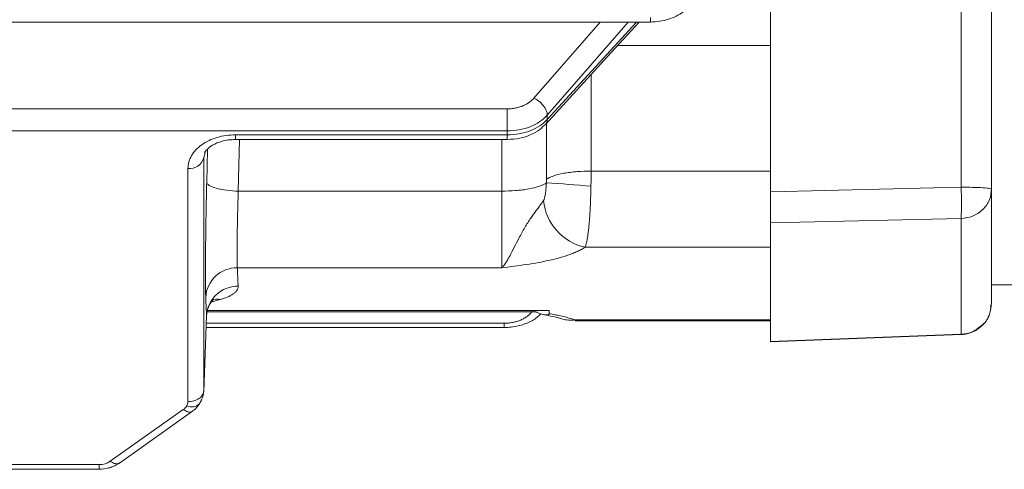
# Model space of a CAD drawing. Extents: x 0 to 1665, y 0 to 1177.
# Drawn here: x 784 to 846, y 564 to 592 of the extents above; entities that cross this region are included whole.
import ezdxf

# ---------------------------------------------------------------- set-up
doc = ezdxf.new("R2010")
doc.units = 0
doc.header["$MEASUREMENT"] = 0
doc.layers.add('GAIKEI', color=4, linetype='CONTINUOUS')

msp = doc.modelspace()

# ---------------------------------------------------------------- linework, layer by layer
at = {"layer": 'GAIKEI', "lineweight": 15}
for p, q in [((831.463, 572.072), (831.463, 844.561)), ((845.463, 601.272), (845.463, 581.734)), ((843.533, 581.848), (843.533, 596.646)), ((600.612, 592.287), (823.877, 592.287)), ((816.5, 587.476), (820.688, 592.287)), ((817.346, 586.41), (822.461, 592.287)), ((822.996, 592.287), (817.346, 586.127)), ((821.795, 590.798), (831.463, 590.798)), ((820.12, 588.971), (820.12, 582.867)), ((610.162, 586.799), (814.809, 586.799)), ((814.809, 586.799), (814.809, 585.404)), ((817.346, 586.127), (817.346, 586.41)), ((817.291, 585.887), (817.291, 582.349)), ((610.162, 585.404), (814.809, 585.404)), ((814.809, 585.155), (797.608, 585.155)), ((814.809, 585.155), (814.809, 585.404)), ((797.608, 584.862), (814.809, 584.862)), ((797.872, 584.862), (797.795, 581.6)), ((814.463, 584.862), (814.463, 581.6)), ((795.693, 584.019), (795.609, 583.723)), ((795.796, 582.155), (795.845, 584.256)), ((795.609, 583.723), (795.609, 568.98)), ((794.609, 568.291), (794.609, 583.035)), ((820.12, 582.867), (831.463, 582.867)), ((797.795, 581.6), (814.463, 581.6)), ((814.463, 581.6), (814.463, 576.751)), ((831.463, 581.565), (843.533, 581.848)), ((845.463, 581.734), (845.463, 578.862)), ((831.463, 579.585), (843.533, 579.867)), ((843.533, 572.557), (843.533, 579.867)), ((845.463, 578.862), (845.463, 575.678)), ((819.74, 578.056), (831.463, 578.056)), ((814.463, 576.751), (797.734, 576.751)), ((845.463, 576.207), (845.463, 574.531)), ((845.463, 575.678), (847.063, 575.678)), ((796.656, 574.744), (796.066, 574.576)), ((845.398, 574.285), (845.463, 574.531)), ((795.826, 574.05), (817.463, 574.05)), ((795.831, 573.969), (816.565, 573.969)), ((816.514, 573.995), (816.731, 573.948)), ((816.527, 573.969), (816.705, 573.936)), ((816.565, 574.048), (817.463, 574.05)), ((816.701, 573.937), (816.811, 573.894)), ((817.463, 573.851), (817.463, 574.05)), ((845.387, 574.13), (845.432, 574.284)), ((795.607, 568.907), (795.787, 573.71)), ((795.609, 568.98), (795.786, 573.706)), ((795.769, 573.249), (814.616, 573.249)), ((814.616, 573.249), (814.616, 572.973)), ((818.166, 573.551), (818.27, 573.518)), ((819.107, 573.467), (831.463, 573.467)), ((819.107, 573.467), (819.107, 573.399)), ((819.107, 573.399), (831.463, 573.399)), ((795.759, 572.973), (814.616, 572.973)), ((831.463, 572.092), (843.533, 572.557)), ((831.463, 572.072), (843.538, 572.537)), ((789.695, 564.524), (794.316, 567.791)), ((790.273, 564.415), (794.895, 567.683)), ((774.938, 564.317), (788.988, 564.317)), ((774.938, 564.024), (788.988, 564.024))]:
    msp.add_line(p, q, dxfattribs=at)
at = {"layer": 'GAIKEI', "lineweight": 15, "flags": 128}
for points in [[(817.246, 585.838), (821.388, 590.354), (823.161, 592.287)], [(816.524, 573.993), (816.537, 573.989), (816.62, 573.965)], [(843.542, 572.537), (843.538, 572.534), (843.533, 572.557)], [(795.457, 568.437), (795.434, 568.309), (795.419, 568.267)]]:
    msp.add_lwpolyline(points, dxfattribs=at)
at = {"layer": 'GAIKEI', "lineweight": 15}
for centre, radius, start, end in [((816.906, 586.117), 0.44, 320.56389, 1.23373), ((794.73, 583.93), 0.903, 262.32241, 346.79806), ((813.804, 513.617), 68.586, 84.72525, 87.08995), ((815.703, 580.857), 27.848, 357.96149, 2.03851), ((820.462, 581.357), 3.379, 186.08882, 257.66838), ((797.699, 574.786), 1.966, 88.95946, 177.20337), ((797.757, 573.62), 1.973, 89.18052, 177.49423), ((796.408, 573.621), 1.15, 77.51813, 105.12979), ((818.807, 575.443), 1.999, 254.42273, 278.63356), ((794.832, 568.74), 0.78, 247.40989, 311.28246)]:
    msp.add_arc(centre, radius, start, end, dxfattribs=at)
for points, knots in [([(823.877, 592.287), (824.071, 592.296), (824.454, 592.313), (825.182, 592.487), (825.962, 592.877), (826.616, 593.543), (826.768, 594.071), (826.841, 594.325)], [0, 0, 0, 0, 0.137355, 0.271636, 0.529286, 0.772822, 1, 1, 1, 1]), ([(823.877, 592.288), (823.877, 592.288), (823.877, 592.281), (823.877, 592.307), (823.877, 592.379), (823.877, 592.501), (823.877, 592.58)], [0, 0, 0, 0, 0.009774, 0.270023, 0.525058, 1, 1, 1, 1]), ([(814.809, 586.799), (814.851, 586.8), (814.935, 586.801), (815.06, 586.81), (815.185, 586.824), (815.349, 586.851), (815.549, 586.898), (815.777, 586.976), (815.99, 587.074), (816.184, 587.192), (816.358, 587.325), (816.453, 587.425), (816.5, 587.476)], [0, 0, 0, 0, 0.062466, 0.124806, 0.187267, 0.250098, 0.375237, 0.500027, 0.624546, 0.749974, 0.875091, 1, 1, 1, 1]), ([(816.5, 587.476), (816.599, 587.43), (816.706, 587.367), (816.913, 587.206), (817.012, 587.109), (817.176, 586.902), (817.241, 586.792), (817.325, 586.586), (817.345, 586.491), (817.346, 586.41)], [0, 0, 0, 0, 0.25, 0.25, 0.5, 0.5, 0.75, 0.75, 1, 1, 1, 1]), ([(814.809, 585.404), (815.313, 585.404), (815.816, 585.497), (816.699, 585.847), (817.077, 586.103), (817.346, 586.41)], [0, 0, 0, 0, 0.5, 0.5, 1, 1, 1, 1]), ([(817.346, 586.127), (817.077, 585.831), (816.699, 585.583), (815.816, 585.245), (815.313, 585.155), (814.809, 585.155)], [0, 0, 0, 0, 0.5, 0.5, 1, 1, 1, 1]), ([(814.809, 584.862), (815.081, 584.879), (815.6, 584.91), (816.293, 585.145), (816.847, 585.451), (817.118, 585.714), (817.246, 585.838)], [0, 0, 0, 0, 0.288496, 0.551714, 0.789139, 1, 1, 1, 1]), ([(797.608, 585.155), (797.215, 585.155), (796.823, 585.1), (796.098, 584.888), (795.765, 584.731), (795.21, 584.338), (794.988, 584.103), (794.687, 583.59), (794.609, 583.312), (794.609, 583.035)], [0, 0, 0, 0, 0.25, 0.25, 0.5, 0.5, 0.75, 0.75, 1, 1, 1, 1]), ([(797.608, 585.155), (797.608, 585.076), (797.608, 584.955), (797.608, 584.882), (797.608, 584.857), (797.608, 584.863), (797.608, 584.864)], [0, 0, 0, 0, 0.471481, 0.72466, 0.983015, 1, 1, 1, 1]), ([(814.809, 584.864), (814.809, 584.863), (814.809, 584.857), (814.809, 584.882), (814.809, 584.955), (814.809, 585.076), (814.809, 585.155)], [0, 0, 0, 0, 0.016985, 0.27534, 0.528519, 1, 1, 1, 1]), ([(795.652, 584.011), (795.698, 584.084), (795.795, 584.237), (796.153, 584.525), (796.652, 584.736), (797.167, 584.845), (797.458, 584.856), (797.608, 584.862)], [0, 0, 0, 0, 0.212922, 0.447138, 0.707878, 0.850075, 1, 1, 1, 1]), ([(817.291, 582.349), (817.388, 582.419), (817.529, 582.49), (817.899, 582.618), (818.128, 582.677), (818.647, 582.772), (818.936, 582.808), (819.529, 582.856), (819.831, 582.867), (820.12, 582.867)], [0, 0, 0, 0, 0.25, 0.25, 0.5, 0.5, 0.75, 0.75, 1, 1, 1, 1]), ([(795.735, 574.882), (795.734, 574.906), (795.732, 574.953), (795.73, 575.035), (795.728, 575.124), (795.726, 575.222), (795.723, 575.38), (795.72, 575.618), (795.718, 575.96), (795.717, 576.344), (795.718, 576.908), (795.723, 577.701), (795.732, 578.583), (795.742, 579.32), (795.751, 579.884), (795.761, 580.455), (795.77, 580.965), (795.779, 581.408), (795.787, 581.785), (795.793, 582.031), (795.796, 582.155)], [0, 0, 0, 0, 0.025002, 0.049973, 0.07495, 0.09997, 0.125068, 0.187638, 0.250083, 0.312467, 0.375101, 0.499978, 0.624859, 0.687437, 0.749889, 0.812282, 0.874922, 0.916684, 0.95832, 1, 1, 1, 1]), ([(795.796, 582.155), (795.799, 582.094), (795.845, 582.028), (796.043, 581.898), (796.196, 581.834), (796.585, 581.726), (796.82, 581.682), (797.309, 581.622), (797.561, 581.605), (797.795, 581.6)], [0, 0, 0, 0, 0.25, 0.25, 0.5, 0.5, 0.75, 0.75, 1, 1, 1, 1]), ([(814.463, 581.6), (814.746, 581.6), (815.043, 581.611), (815.628, 581.657), (815.916, 581.692), (816.435, 581.786), (816.667, 581.844), (817.043, 581.972), (817.187, 582.043), (817.286, 582.114)], [0, 0, 0, 0, 0.25, 0.25, 0.5, 0.5, 0.75, 0.75, 1, 1, 1, 1]), ([(817.286, 582.114), (817.282, 581.988), (817.274, 581.861), (817.254, 581.626), (817.241, 581.514), (817.195, 581.219), (817.153, 581.073), (817.101, 580.998)], [0, 0, 0, 0, 0.25, 0.25, 0.5, 0.5, 1, 1, 1, 1]), ([(817.286, 582.114), (817.288, 582.153), (817.291, 582.232), (817.291, 582.31), (817.291, 582.349)], [0, 0, 0, 0, 0.497326, 1, 1, 1, 1]), ([(820.109, 581.912), (820.108, 581.844), (820.105, 581.707), (820.099, 581.503), (820.093, 581.3), (820.086, 581.1), (820.078, 580.904), (820.07, 580.71), (820.06, 580.521), (820.05, 580.335), (820.039, 580.155), (820.028, 579.979), (820.016, 579.809), (820.003, 579.644), (819.984, 579.427), (819.957, 579.166), (819.922, 578.877), (819.882, 578.618), (819.839, 578.393), (819.792, 578.2), (819.757, 578.104), (819.74, 578.056)], [0, 0, 0, 0, 0.040862, 0.081507, 0.121936, 0.162149, 0.202147, 0.24193, 0.2815, 0.320856, 0.36, 0.398931, 0.437652, 0.476161, 0.514461, 0.595298, 0.67616, 0.757054, 0.837988, 0.918967, 1, 1, 1, 1]), ([(797.795, 581.6), (797.793, 581.534), (797.788, 581.403), (797.782, 581.203), (797.776, 581.004), (797.77, 580.805), (797.764, 580.609), (797.759, 580.415), (797.754, 580.225), (797.75, 580.039), (797.746, 579.858), (797.742, 579.682), (797.738, 579.513), (797.735, 579.351), (797.732, 579.195), (797.729, 579.046), (797.727, 578.905), (797.725, 578.771), (797.722, 578.576), (797.719, 578.324), (797.717, 578.023), (797.717, 577.739), (797.718, 577.48), (797.72, 577.247), (797.723, 577.046), (797.728, 576.877), (797.732, 576.793), (797.734, 576.751)], [0, 0, 0, 0, 0.033453, 0.066711, 0.099704, 0.13236, 0.164613, 0.196396, 0.227647, 0.258308, 0.288324, 0.317645, 0.346225, 0.374022, 0.400999, 0.427125, 0.452372, 0.476716, 0.500138, 0.560376, 0.621893, 0.684396, 0.74756, 0.811047, 0.87451, 0.937605, 1, 1, 1, 1]), ([(843.533, 581.848), (843.778, 581.846), (844.288, 581.842), (844.937, 581.815), (845.381, 581.777), (845.436, 581.748), (845.463, 581.734)], [0, 0, 0, 0, 0.240554, 0.5, 0.759446, 1, 1, 1, 1]), ([(845.463, 581.734), (845.436, 581.504), (845.381, 581.026), (844.937, 580.405), (844.288, 579.968), (843.778, 579.9), (843.533, 579.867)], [0, 0, 0, 0, 0.240554, 0.5, 0.759446, 1, 1, 1, 1]), ([(814.463, 576.751), (814.485, 576.775), (814.53, 576.821), (814.596, 576.901), (814.662, 576.989), (814.725, 577.082), (814.788, 577.181), (814.849, 577.283), (814.909, 577.388), (815.04, 577.627), (815.245, 578.028), (815.558, 578.648), (815.902, 579.279), (816.221, 579.786), (816.466, 580.135), (816.637, 580.367), (816.803, 580.588), (816.962, 580.8), (817.055, 580.932), (817.101, 580.998)], [0, 0, 0, 0, 0.034184, 0.067721, 0.100522, 0.1325, 0.163574, 0.193667, 0.222711, 0.250643, 0.381533, 0.500548, 0.632726, 0.750354, 0.801003, 0.851199, 0.901073, 0.95068, 1, 1, 1, 1]), ([(819.74, 578.056), (819.703, 578.033), (819.63, 577.986), (819.51, 577.919), (819.383, 577.853), (819.248, 577.789), (819.105, 577.726), (818.954, 577.664), (818.654, 577.55), (818.166, 577.393), (817.484, 577.223), (816.76, 577.081), (816.027, 576.961), (815.25, 576.852), (814.727, 576.785), (814.463, 576.751)], [0, 0, 0, 0, 0.034539, 0.069169, 0.103934, 0.138879, 0.174045, 0.209477, 0.245214, 0.377391, 0.512294, 0.625564, 0.751778, 0.874816, 1, 1, 1, 1]), ([(797.734, 576.751), (797.738, 576.651), (797.747, 576.45), (797.759, 576.157), (797.772, 575.87), (797.781, 575.685), (797.785, 575.592)], [0, 0, 0, 0, 0.249509, 0.499345, 0.749509, 1, 1, 1, 1]), ([(797.785, 575.592), (797.785, 575.572), (797.785, 575.532), (797.774, 575.471), (797.754, 575.412), (797.725, 575.354), (797.686, 575.297), (797.639, 575.241), (797.582, 575.186), (797.493, 575.112), (797.359, 575.024), (797.161, 574.923), (796.93, 574.829), (796.748, 574.772), (796.656, 574.744)], [0, 0, 0, 0, 0.06384, 0.12709, 0.189861, 0.252268, 0.314427, 0.376456, 0.438471, 0.500593, 0.627271, 0.751986, 0.87585, 1, 1, 1, 1]), ([(795.786, 573.706), (795.781, 573.8), (795.773, 573.988), (795.76, 574.278), (795.747, 574.576), (795.739, 574.78), (795.735, 574.882)], [0, 0, 0, 0, 0.250007, 0.500001, 0.749994, 1, 1, 1, 1]), ([(795.781, 573.724), (795.808, 573.9), (795.866, 574.264), (796.089, 574.626), (796.256, 574.766), (796.205, 574.751), (796.195, 574.749)], [0, 0, 0, 0, 0.282307, 0.586639, 0.918681, 1, 1, 1, 1]), ([(844.762, 573.064), (844.81, 573.095), (845.08, 573.267), (845.373, 573.794), (845.434, 574.292), (845.463, 574.531)], [0, 0, 0, 0, 0.099844, 0.566928, 1, 1, 1, 1]), ([(814.616, 573.249), (814.662, 573.25), (814.754, 573.251), (814.891, 573.261), (815.027, 573.278), (815.206, 573.308), (815.423, 573.362), (815.668, 573.45), (815.893, 573.561), (816.092, 573.693), (816.268, 573.841), (816.357, 573.952), (816.402, 574.008)], [0, 0, 0, 0, 0.062451, 0.124757, 0.187217, 0.250129, 0.37533, 0.50004, 0.624502, 0.749969, 0.875165, 1, 1, 1, 1]), ([(814.616, 572.973), (814.915, 572.993), (815.487, 573.031), (816.234, 573.319), (816.713, 573.602), (816.898, 573.809), (816.938, 573.854)], [0, 0, 0, 0, 0.336722, 0.644991, 0.923926, 1, 1, 1, 1]), ([(816.811, 573.894), (816.903, 573.857), (816.985, 573.828), (817.136, 573.786), (817.205, 573.774), (817.321, 573.768), (817.37, 573.774), (817.441, 573.802), (817.463, 573.824), (817.463, 573.851)], [0, 0, 0, 0, 0.25, 0.25, 0.5, 0.5, 0.75, 0.75, 1, 1, 1, 1]), ([(817.463, 573.851), (817.526, 573.841), (817.653, 573.82), (817.837, 573.786), (818.017, 573.75), (818.193, 573.712), (818.441, 573.655), (818.755, 573.574), (818.987, 573.504), (819.107, 573.467)], [0, 0, 0, 0, 0.097082, 0.195449, 0.29528, 0.396747, 0.500015, 0.740751, 1, 1, 1, 1]), ([(817.168, 573.775), (817.34, 573.745), (817.798, 573.665), (818.084, 573.576), (818.262, 573.52)], [0, 0, 0, 0, 0.376128, 1, 1, 1, 1]), ([(844.658, 572.942), (844.693, 572.966), (844.835, 573.06), (845.029, 573.283), (845.217, 573.519), (845.258, 573.684), (845.269, 573.727)], [0, 0, 0, 0, 0.122476, 0.493996, 0.86575, 1, 1, 1, 1]), ([(843.512, 572.532), (843.61, 572.539), (843.814, 572.553), (844.135, 572.645), (844.428, 572.772), (844.591, 572.893), (844.658, 572.942)], [0, 0, 0, 0, 0.245342, 0.513639, 0.800823, 1, 1, 1, 1]), ([(843.533, 572.557), (843.782, 572.587), (844.242, 572.642), (844.599, 572.932), (844.762, 573.064)], [0, 0, 0, 0, 0.54113, 1, 1, 1, 1]), ([(794.609, 568.291), (794.725, 568.291), (794.851, 568.306), (795.093, 568.373), (795.21, 568.425), (795.404, 568.559), (795.481, 568.64), (795.582, 568.81), (795.606, 568.898), (795.609, 568.98)], [0, 0, 0, 0, 0.25, 0.25, 0.5, 0.5, 0.75, 0.75, 1, 1, 1, 1]), ([(795.317, 568.124), (795.343, 568.167), (795.385, 568.236), (795.424, 568.32), (795.452, 568.382), (795.502, 568.484), (795.576, 568.663), (795.596, 568.83), (795.607, 568.929)], [0, 0, 0, 0, 0.188903, 0.300448, 0.359686, 0.437239, 0.669158, 1, 1, 1, 1]), ([(794.858, 567.667), (794.842, 567.658), (794.797, 567.632), (794.7, 567.629), (794.539, 567.657), (794.404, 567.738), (794.316, 567.791)], [0, 0, 0, 0, 0.12061, 0.351735, 0.578219, 1, 1, 1, 1]), ([(794.86, 567.662), (794.94, 567.722), (795.119, 567.856), (795.246, 568.028), (795.317, 568.124)], [0, 0, 0, 0, 0.44563, 1, 1, 1, 1]), ([(789.695, 564.524), (789.783, 564.471), (789.917, 564.39), (790.079, 564.361), (790.19, 564.367), (790.246, 564.4), (790.272, 564.416)], [0, 0, 0, 0, 0.386704, 0.594362, 0.80626, 1, 1, 1, 1]), ([(788.988, 564.024), (789.191, 564.038), (789.493, 564.06), (789.93, 564.206), (790.142, 564.335), (790.273, 564.415)], [0, 0, 0, 0, 0.440528, 0.653277, 1, 1, 1, 1]), ([(788.988, 564.025), (788.988, 564.025), (788.988, 564.018), (788.988, 564.043), (788.988, 564.116), (788.988, 564.238), (788.988, 564.317)], [0, 0, 0, 0, 0.016985, 0.275342, 0.528517, 1, 1, 1, 1])]:
    msp.add_open_spline(points, degree=3, knots=knots, dxfattribs=at)
for points in [[(820.109, 581.912), (820.116, 582.235), (820.12, 582.553), (820.12, 582.867)], [(794.609, 568.291), (794.609, 568.199), (794.583, 568.106), (794.533, 568.021)], [(794.533, 568.021), (794.483, 567.935), (794.409, 567.857), (794.316, 567.791)], [(789.695, 564.524), (789.51, 564.393), (789.25, 564.317), (788.988, 564.317)]]:
    msp.add_open_spline(points, degree=3, dxfattribs=at)

doc.saveas('drawing.dxf')
